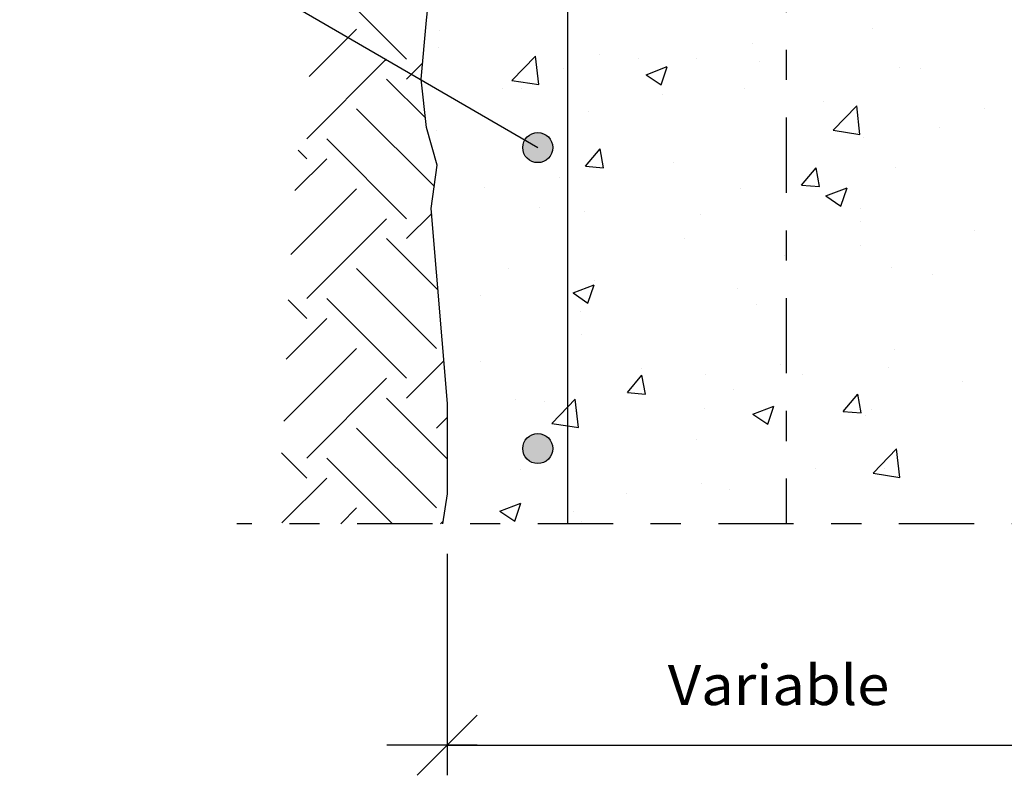
# Model space of a CAD drawing. Units: millimetres. Extents: x 8.4 to 24.2, y 12.3 to 25.9.
# Drawn here: x 10.9 to 14.2, y 12.6 to 15.1 of the extents above; entities that cross this region are included whole.
import ezdxf
from ezdxf.enums import TextEntityAlignment as Align

# ---------------------------------------------------------------- set-up
doc = ezdxf.new("R2010")
doc.units = ezdxf.units.MM
doc.linetypes.add('DASHDOT', pattern=[0.5, 0.25, -0.125, 0, -0.125])
for name, color, linetype in [('0-CYPE0', 1, 'CONTINUOUS'), ('0-CYPE1', 2, 'CONTINUOUS'), ('0-CYPE2', 4, 'CONTINUOUS'), ('0-CYPE4', 6, 'CONTINUOUS')]:
    doc.layers.add(name, color=color, linetype=linetype)
doc.styles.add('CYPETXT', font='romans', dxfattribs={"height": 0.2})

msp = doc.modelspace()

# ---------------------------------------------------------------- hatches: boundary and pattern name
at = {"layer": '0-CYPE2'}
h = msp.add_hatch(color=256, dxfattribs=at)
edge = h.paths.add_edge_path(flags=0)
edge.add_arc((12.6697, 14.6366), 0.05, 0, 360)
h = msp.add_hatch(color=256, dxfattribs=at)
edge = h.paths.add_edge_path(flags=0)
edge.add_arc((12.6697, 13.6366), 0.05, 0, 360)

# ---------------------------------------------------------------- linework, layer by layer
at = {"layer": '0-CYPE0'}
for p, q in [((12.2336, 14.9307), (11.9778, 15.1866)), ((12.0368, 14.9991), (12.0679, 15.0302)), ((12.3444, 15.0268), (12.3444, 15.0268)), ((13.7818, 15.0324), (13.7818, 15.0324)), ((11.9109, 14.8732), (12.0368, 14.9991)), ((13.3845, 14.9826), (13.3845, 14.9826)), ((12.3403, 14.9684), (12.3403, 14.9684)), ((11.9022, 14.6656), (12.1633, 14.9267)), ((12.1633, 14.9267), (12.1673, 14.9307)), ((12.2476, 14.8784), (12.2874, 14.9182)), ((12.5839, 14.8597), (12.6618, 14.9408)), ((12.6729, 14.8459), (12.6618, 14.9408)), ((12.8741, 14.9458), (12.8741, 14.9458)), ((13.0058, 14.9327), (13.0058, 14.9327)), ((13.1986, 14.9323), (13.1986, 14.9323)), ((13.4079, 14.9233), (13.4079, 14.9233)), ((12.7554, 14.8997), (12.7554, 14.8997)), ((13.0301, 14.8787), (13.1001, 14.9056)), ((13.0799, 14.8451), (13.1001, 14.9055)), ((13.8702, 14.9033), (13.8702, 14.9033)), ((13.9418, 14.9007), (13.9418, 14.9007)), ((12.2968, 14.735), (12.1673, 14.8645)), ((12.2336, 14.8645), (12.2476, 14.8784)), ((12.5839, 14.8597), (12.6729, 14.8459)), ((13.0301, 14.8787), (13.0799, 14.8451)), ((12.5511, 14.834), (12.5511, 14.834)), ((12.6154, 14.8322), (12.6154, 14.8322)), ((13.3567, 14.8329), (13.3567, 14.8329)), ((13.085, 14.8115), (13.085, 14.8115)), ((13.6188, 14.7889), (13.6188, 14.7889)), ((12.3262, 14.5068), (12.0679, 14.765)), ((12.8373, 14.7579), (12.8373, 14.7579)), ((13.6512, 14.6941), (13.7291, 14.7753)), ((13.7401, 14.6803), (13.7291, 14.7753)), ((14.1526, 14.7664), (14.1526, 14.7664)), ((12.3322, 14.6939), (12.3322, 14.6939)), ((13.6512, 14.6941), (13.7401, 14.6803)), ((14.0033, 14.7043), (14.0033, 14.7043)), ((12.2336, 14.4004), (11.9685, 14.6656)), ((13.753, 14.6713), (13.753, 14.6713)), ((11.9022, 14.5993), (11.8735, 14.628)), ((12.8285, 14.5751), (12.8768, 14.6325)), ((12.8883, 14.5699), (12.8768, 14.6325)), ((11.8629, 14.4937), (11.9685, 14.5993)), ((13.1214, 14.5881), (13.1214, 14.5881)), ((12.8285, 14.5751), (12.8883, 14.5699)), ((13.5458, 14.5123), (13.594, 14.5698)), ((13.6056, 14.5071), (13.594, 14.5698)), ((13.858, 14.5704), (13.858, 14.5704)), ((12.7427, 14.5383), (12.7427, 14.5383)), ((11.8491, 14.281), (12.0679, 14.4998)), ((12.4923, 14.5053), (12.4923, 14.5053)), ((13.3446, 14.5), (13.3446, 14.5)), ((13.5458, 14.5123), (13.6056, 14.5071)), ((13.627, 14.4761), (13.697, 14.5029)), ((13.6768, 14.4425), (13.697, 14.5029)), ((13.627, 14.4761), (13.6768, 14.4425)), ((12.6752, 14.4375), (12.6752, 14.4375)), ((12.8252, 14.425), (12.8252, 14.425)), ((13.7405, 14.4358), (13.7405, 14.4358)), ((11.9022, 14.1352), (12.1673, 14.4004)), ((12.2336, 14.3341), (12.3175, 14.4179)), ((13.209, 14.4149), (13.209, 14.4149)), ((13.7428, 14.3924), (13.7428, 14.3924)), ((14.119, 14.3597), (14.119, 14.3597)), ((12.3386, 14.1629), (12.1673, 14.3341)), ((13.1573, 14.3357), (13.1573, 14.3357)), ((13.7402, 14.3098), (13.7402, 14.3098)), ((13.4899, 14.2769), (13.4899, 14.2769)), ((12.3331, 13.9695), (12.0679, 14.2347)), ((12.5741, 14.2356), (12.5741, 14.2356)), ((13.8458, 14.2375), (13.8458, 14.2375)), ((13.9801, 14.2162), (13.9801, 14.2162)), ((12.7868, 14.1535), (12.8568, 14.1804)), ((12.8366, 14.12), (12.8568, 14.1804)), ((12.8583, 14.1937), (12.8583, 14.1937)), ((13.3324, 14.1671), (13.3324, 14.1671)), ((11.9022, 14.069), (11.8409, 14.1303)), ((12.2336, 13.8701), (11.9685, 14.1352)), ((12.4796, 14.1439), (12.4796, 14.1439)), ((12.7868, 14.1535), (12.8365, 14.12)), ((13.3969, 14.1161), (13.3969, 14.1161)), ((11.8337, 13.9341), (11.9685, 14.069)), ((12.813, 14.0921), (12.813, 14.0921)), ((12.8137, 14.016), (12.8137, 14.016)), ((11.8261, 13.7277), (12.0679, 13.9695)), ((13.8559, 13.9653), (13.8559, 13.9653)), ((12.2336, 13.8038), (12.358, 13.9281)), ((12.4804, 13.9265), (12.4804, 13.9265)), ((13.0142, 13.904), (13.0142, 13.904)), ((13.4772, 13.9154), (13.4772, 13.9154)), ((13.8337, 13.9046), (13.8337, 13.9046)), ((11.9022, 13.6049), (12.1673, 13.8701)), ((12.9673, 13.8229), (13.0155, 13.8804)), ((13.0271, 13.8177), (13.0155, 13.8803)), ((13.2268, 13.8825), (13.2268, 13.8825)), ((13.5481, 13.8814), (13.5481, 13.8814)), ((14.0819, 13.8588), (14.0819, 13.8588)), ((12.3697, 13.6014), (12.1673, 13.8038)), ((12.9673, 13.8229), (13.0271, 13.8177)), ((13.3202, 13.8342), (13.3202, 13.8342)), ((13.6846, 13.7601), (13.7328, 13.8176)), ((13.7443, 13.7549), (13.7328, 13.8176)), ((12.5953, 13.7993), (12.5953, 13.7993)), ((12.6913, 13.7922), (12.6913, 13.7922)), ((12.7165, 13.72), (12.7697, 13.7755)), ((12.7697, 13.7755), (12.7944, 13.8012)), ((12.8055, 13.7062), (12.7944, 13.8012)), ((13.3837, 13.7509), (13.4537, 13.7778)), ((13.4335, 13.7173), (13.4537, 13.7778)), ((12.3331, 13.7044), (12.3697, 13.741)), ((12.8008, 13.7593), (12.8008, 13.7593)), ((13.2251, 13.7696), (13.2251, 13.7696)), ((13.3837, 13.7509), (13.4335, 13.7174)), ((13.6846, 13.7601), (13.7443, 13.7549)), ((13.7589, 13.7471), (13.7589, 13.7471)), ((13.7788, 13.7662), (13.7788, 13.7662)), ((12.7165, 13.72), (12.7697, 13.7118)), ((12.7697, 13.7118), (12.8055, 13.7062)), ((12.3331, 13.4392), (12.0679, 13.7044)), ((13.1956, 13.6661), (13.1956, 13.6661)), ((11.9022, 13.5386), (11.818, 13.6229)), ((13.7838, 13.5545), (13.8616, 13.6357)), ((13.8727, 13.5407), (13.8617, 13.6357)), ((12.1868, 13.3866), (11.9685, 13.6049)), ((12.6124, 13.5659), (12.6124, 13.5659)), ((13.5928, 13.5709), (13.5928, 13.5709)), ((13.7838, 13.5545), (13.8727, 13.5407)), ((13.8215, 13.5717), (13.8215, 13.5717)), ((11.8198, 13.39), (11.9685, 13.5386)), ((13.2141, 13.521), (13.2141, 13.521)), ((12.9638, 13.4881), (12.9638, 13.4881)), ((13.3081, 13.5013), (13.3081, 13.5013)), ((12.5435, 13.4284), (12.6135, 13.4553)), ((12.5932, 13.3948), (12.6135, 13.4552)), ((12.0153, 13.3866), (12.0679, 13.4392)), ((12.5435, 13.4284), (12.5932, 13.3948)), ((12.7887, 13.4264), (12.7887, 13.4264)), ((12.3468, 13.3866), (12.3557, 13.3955)), ((12.8153, 13.3956), (12.8153, 13.3956))]:
    msp.add_line(p, q, dxfattribs=at)
at = {"layer": '0-CYPE1', "linetype": 'DASHDOT'}
for p, q in [((13.4947, 24.3366), (13.4947, 13.3866)), ((15.3197, 13.3866), (11.6697, 13.3866))]:
    msp.add_line(p, q, dxfattribs=at)
at = {"layer": '0-CYPE1'}
for p, q in [((10.9488, 15.6366), (12.6697, 14.6366)), ((12.3689, 13.2866), (12.3689, 12.5508)), ((12.2689, 12.5508), (12.4689, 12.7508)), ((12.4689, 12.6508), (12.1689, 12.6508)), ((12.3689, 12.6508), (14.6205, 12.6508))]:
    msp.add_line(p, q, dxfattribs=at)
at = {"layer": '0-CYPE2'}
for p, q in [((12.2824, 14.8639), (12.3003, 15.0606)), ((12.3003, 14.7029), (12.2824, 14.8639)), ((12.3361, 14.5777), (12.3003, 14.7029)), ((12.3161, 14.4347), (12.3361, 14.5777)), ((12.3697, 13.7866), (12.3161, 14.4347)), ((12.3697, 13.4866), (12.3697, 13.7866)), ((12.3543, 13.3866), (12.3697, 13.4866))]:
    msp.add_line(p, q, dxfattribs=at)
msp.add_lwpolyline([(12.3003, 15.0606), (12.3161, 15.2037), (12.3518, 15.3467)], dxfattribs=at)
for centre in [(12.6697, 14.6366), (12.6697, 13.6366)]:
    msp.add_circle(centre, 0.05, dxfattribs=at)
at = {"layer": '0-CYPE4'}
msp.add_line((12.7697, 13.3866), (12.7697, 24.3366), dxfattribs=at)

# ---------------------------------------------------------------- texts
at = {"layer": '0-CYPE1', "style": 'CYPETXT', "width": 0.974118}
msp.add_text('Variable', height=0.13333, dxfattribs=at).set_placement((13.1017, 12.7841), (13.8377, 12.7841), align=Align.FIT)

doc.saveas('drawing.dxf')
